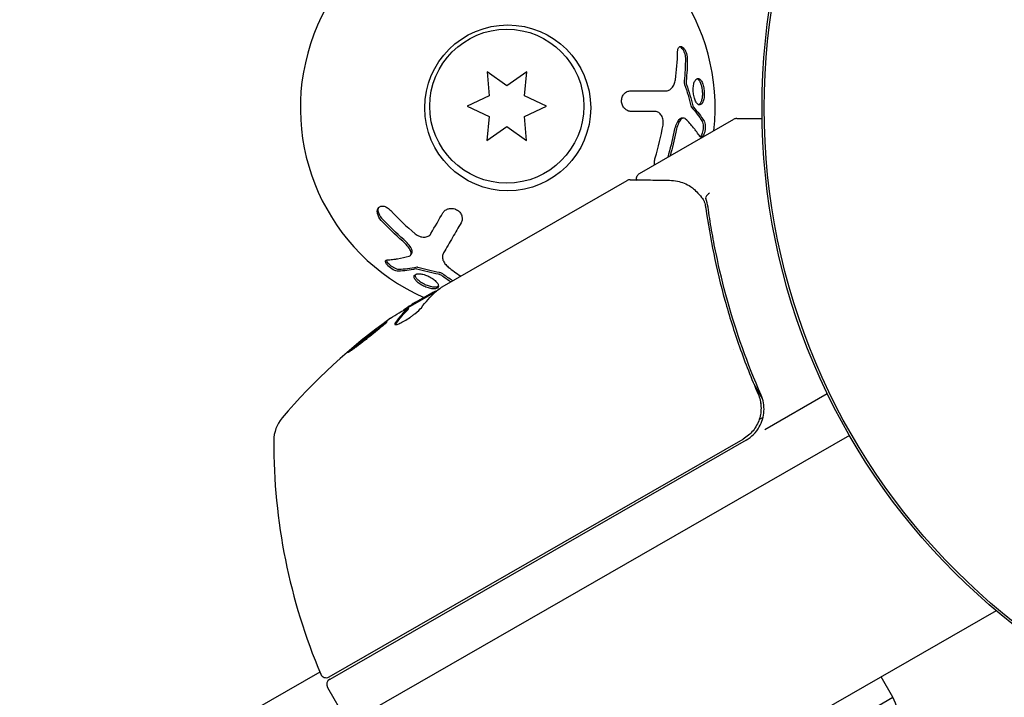
# Model space of a CAD drawing. Units: millimetres. Extents: x -9599 to 10194, y -8713 to 9159.
# Drawn here: x -1890 to -1807, y -5261 to -5204 of the extents above; entities that cross this region are included whole.
import ezdxf

# ---------------------------------------------------------------- set-up
doc = ezdxf.new("R2010")
doc.units = ezdxf.units.MM
doc.header["$LTSCALE"] = 20
doc.layers.add('2d', color=230, linetype='Continuous')

msp = doc.modelspace()

# ---------------------------------------------------------------- linework, layer by layer
at = {"layer": '2d'}
for p, q in [((-1848.568, -5209.636), (-1850.24, -5208.459)), ((-1850.24, -5208.459), (-1850.066, -5210.497)), ((-1846.89, -5208.466), (-1848.568, -5209.636)), ((-1847.073, -5210.503), (-1846.89, -5208.466)), ((-1850.066, -5210.497), (-1851.921, -5211.357)), ((-1845.221, -5211.37), (-1847.073, -5210.503)), ((-1851.921, -5211.357), (-1850.069, -5212.225)), ((-1847.076, -5212.231), (-1845.221, -5211.37)), ((-1850.069, -5212.225), (-1850.252, -5214.262)), ((-1846.902, -5214.268), (-1847.076, -5212.231)), ((-1837.368, -5217.036), (-1829.421, -5212.468)), ((-1833.655, -5212.374), (-1833.819, -5212.374)), ((-1829.171, -5212.401), (-1827.028, -5212.406)), ((-1850.252, -5214.262), (-1848.574, -5213.092)), ((-1848.574, -5213.092), (-1846.902, -5214.268)), ((-1854.029, -5226.612), (-1838.414, -5217.637)), ((-1856.658, -5223.919), (-1856.576, -5223.777)), ((-1854.621, -5227.067), (-1856.921, -5228.389)), ((-1856.271, -5227.901), (-1854.898, -5227.111)), ((-1856.908, -5228.407), (-1856.858, -5228.495)), ((-1829.413, -5231.88), (-1829.413, -5231.88)), ((-1827.736, -5234.797), (-1826.986, -5236.102)), ((-1826.807, -5238.647), (-1821.527, -5235.612)), ((-1826.945, -5237.631), (-1827.278, -5237.822)), ((-1819.659, -5239.152), (-1864.166, -5264.734)), ((-1863.562, -5259.542), (-1828.625, -5239.461)), ((-1828.37, -5239.546), (-1863.515, -5259.746)), ((-1807.281, -5253.953), (-1854.698, -5281.207)), ((-1864.345, -5259.127), (-1889.671, -5273.684)), ((-1815.987, -5261.264), (-1816.984, -5259.53)), ((-1863.699, -5260.429), (-1862.204, -5263.029)), ((-1846.332, -5278.705), (-1815.987, -5261.264))]:
    msp.add_line(p, q, dxfattribs=at)
for centre, radius in [((-1771.571, -5211.513), 55.464), ((-1771.571, -5211.513), 55.275), ((-1848.489, -5211.506), 7), ((-1848.571, -5211.364), 6.5)]:
    msp.add_circle(centre, radius, dxfattribs=at)
for centre, radius, start, end in [((-1848.489, -5211.506), 17.5, 353.68657, 246.0912), ((-1829.172, -5212.901), 0.5, 89.88888, 119.88888), ((-1829.367, -5269.992), 49.9, 123.51682, 123.70237), ((-1829.367, -5269.992), 50, 125.46639, 139.74113), ((-1865.234, -5239.619), 3, 139.74113, 179.78714), ((-1829.865, -5236.945), 3, 299.88888, 330.02697), ((-1818.235, -5239.793), 50, 179.78714, 202.96718), ((-1863.811, -5259.108), 0.5, 202.96718, 299.88888), ((-1863.266, -5260.179), 0.5, 119.88888, 209.88888), ((-1830.61, -5267.758), 16, 325.20446, 23.94754)]:
    msp.add_arc(centre, radius, start, end, dxfattribs=at)
at = {"layer": '2d', "extrusion": (0, 0, -1)}
for centre, major_axis, ratio, start_param, end_param in [((-1828.37, -5269.419), (-24.908, 43.336), 0.385779, -0.172684, -0.083959), ((-1832.771, -5271.949), (-24.821, 43.184), 0.438198, -0.042766, 0.035353), ((-1830.675, -5270.744), (-24.853, 43.24), 0.372483, -0.173016, -0.088745)]:
    msp.add_ellipse(centre, major_axis=major_axis, ratio=ratio, start_param=start_param, end_param=end_param, dxfattribs=at)
at = {"layer": '2d'}
for centre, major_axis, ratio, start_param, end_param in [((-1829.085, -5269.83), (-24.913, 43.345), 0.886633, 0.070459, 0.087901), ((-1830.675, -5270.744), (-24.903, 43.327), 0.372483, 0.088567, 0.172666)]:
    msp.add_ellipse(centre, major_axis=major_axis, ratio=ratio, start_param=start_param, end_param=end_param, dxfattribs=at)
for points, knots in [([(-1834.16, -5206.769), (-1834.159, -5206.682), (-1834.149, -5206.604), (-1834.107, -5206.468), (-1834.077, -5206.415), (-1834, -5206.34), (-1833.955, -5206.32), (-1833.854, -5206.319), (-1833.8, -5206.339), (-1833.692, -5206.413), (-1833.637, -5206.469), (-1833.538, -5206.605), (-1833.493, -5206.685), (-1833.38, -5206.951), (-1833.338, -5207.149), (-1833.337, -5207.325)], [0, 0, 0, 0, 0.125, 0.125, 0.25, 0.25, 0.375, 0.375, 0.5, 0.5, 0.625, 0.625, 0.75, 0.75, 1, 1, 1, 1]), ([(-1833.981, -5206.337), (-1833.95, -5206.349), (-1833.917, -5206.368), (-1833.886, -5206.393), (-1833.841, -5206.428), (-1833.797, -5206.474), (-1833.756, -5206.53), (-1833.715, -5206.585), (-1833.676, -5206.651), (-1833.643, -5206.721), (-1833.609, -5206.793), (-1833.579, -5206.872), (-1833.557, -5206.951), (-1833.533, -5207.033), (-1833.517, -5207.118), (-1833.508, -5207.199), (-1833.503, -5207.242), (-1833.501, -5207.284), (-1833.501, -5207.325)], [0.4448196, 0.4448196, 0.4448196, 0.4448196, 0.5184115, 0.5184115, 0.5184115, 0.6208313, 0.6208313, 0.6208313, 0.7245096, 0.7245096, 0.7245096, 0.8312473, 0.8312473, 0.8312473, 0.9416619, 0.9416619, 0.9416619, 1, 1, 1, 1]), ([(-1835.181, -5210.073), (-1835.079, -5210.074), (-1834.977, -5210.051), (-1834.84, -5209.986), (-1834.796, -5209.96), (-1834.711, -5209.895), (-1834.671, -5209.857), (-1834.562, -5209.733), (-1834.498, -5209.629), (-1834.4, -5209.399), (-1834.365, -5209.267), (-1834.344, -5209.129)], [0, 0, 0, 0, 0.25, 0.25, 0.375, 0.375, 0.5, 0.5, 0.75, 0.75, 1, 1, 1, 1]), ([(-1832.772, -5210.574), (-1832.805, -5210.436), (-1832.826, -5210.291), (-1832.846, -5209.993), (-1832.843, -5209.847), (-1832.813, -5209.576), (-1832.786, -5209.452), (-1832.713, -5209.247), (-1832.667, -5209.163), (-1832.564, -5209.052), (-1832.506, -5209.021), (-1832.385, -5209.019), (-1832.324, -5209.045), (-1832.205, -5209.155), (-1832.149, -5209.234), (-1832.049, -5209.443), (-1832.006, -5209.567), (-1831.974, -5209.704)], [0.5, 0.5, 0.5, 0.5, 0.5625, 0.5625, 0.625, 0.625, 0.6875, 0.6875, 0.75, 0.75, 0.8125, 0.8125, 0.875, 0.875, 0.9375, 0.9375, 1, 1, 1, 1]), ([(-1832.521, -5209.037), (-1832.505, -5209.044), (-1832.489, -5209.053), (-1832.473, -5209.064), (-1832.421, -5209.099), (-1832.369, -5209.157), (-1832.321, -5209.232), (-1832.275, -5209.305), (-1832.232, -5209.398), (-1832.196, -5209.502), (-1832.174, -5209.565), (-1832.154, -5209.633), (-1832.137, -5209.704)], [0.842738, 0.842738, 0.842738, 0.842738, 0.8592728, 0.8592728, 0.8592728, 0.9140619, 0.9140619, 0.9140619, 0.9677151, 0.9677151, 0.9677151, 1, 1, 1, 1]), ([(-1833.603, -5209.249), (-1833.607, -5209.285), (-1833.607, -5209.325), (-1833.604, -5209.364), (-1833.601, -5209.404), (-1833.595, -5209.444), (-1833.585, -5209.482), (-1833.58, -5209.499), (-1833.575, -5209.516), (-1833.57, -5209.533)], [0, 0, 0, 0, 0.406902, 0.406902, 0.406902, 0.814699, 0.814699, 0.814699, 1, 1, 1, 1]), ([(-1831.974, -5209.704), (-1831.941, -5209.84), (-1831.919, -5209.988), (-1831.9, -5210.284), (-1831.902, -5210.43), (-1831.93, -5210.703), (-1831.955, -5210.824), (-1832.026, -5211.032), (-1832.071, -5211.113), (-1832.225, -5211.283), (-1832.354, -5211.286), (-1832.535, -5211.123), (-1832.593, -5211.042), (-1832.695, -5210.834), (-1832.738, -5210.712), (-1832.772, -5210.574)], [0, 0, 0, 0, 0.0625, 0.0625, 0.125, 0.125, 0.1875, 0.1875, 0.25, 0.25, 0.375, 0.375, 0.4375, 0.4375, 0.5, 0.5, 0.5, 0.5]), ([(-1832.137, -5209.704), (-1832.111, -5209.817), (-1832.091, -5209.94), (-1832.079, -5210.063), (-1832.068, -5210.185), (-1832.065, -5210.31), (-1832.07, -5210.428), (-1832.075, -5210.547), (-1832.089, -5210.662), (-1832.11, -5210.763), (-1832.132, -5210.867), (-1832.162, -5210.959), (-1832.198, -5211.034), (-1832.234, -5211.11), (-1832.278, -5211.169), (-1832.326, -5211.207), (-1832.343, -5211.22), (-1832.361, -5211.231), (-1832.38, -5211.239)], [0, 0, 0, 0, 0.0521677, 0.0521677, 0.0521677, 0.1043031, 0.1043031, 0.1043031, 0.1569503, 0.1569503, 0.1569503, 0.2107752, 0.2107752, 0.2107752, 0.2657318, 0.2657318, 0.2657318, 0.2857383, 0.2857383, 0.2857383, 0.2857383]), ([(-1838.075, -5211.811), (-1838.125, -5211.811), (-1838.174, -5211.806), (-1838.248, -5211.79), (-1838.272, -5211.783), (-1838.32, -5211.768), (-1838.343, -5211.759), (-1838.415, -5211.727), (-1838.461, -5211.701), (-1838.526, -5211.656), (-1838.546, -5211.64), (-1838.587, -5211.606), (-1838.605, -5211.588), (-1838.664, -5211.528), (-1838.699, -5211.484), (-1838.761, -5211.391), (-1838.787, -5211.342), (-1838.856, -5211.179), (-1838.881, -5211.064), (-1838.89, -5210.826), (-1838.87, -5210.706), (-1838.793, -5210.492), (-1838.734, -5210.392), (-1838.589, -5210.234), (-1838.502, -5210.171), (-1838.318, -5210.089), (-1838.22, -5210.068), (-1838.12, -5210.068)], [0, 0, 0, 0, 0.0625, 0.0625, 0.09375, 0.09375, 0.125, 0.125, 0.1875, 0.1875, 0.21875, 0.21875, 0.25, 0.25, 0.3125, 0.3125, 0.375, 0.375, 0.5, 0.5, 0.625, 0.625, 0.75, 0.75, 0.875, 0.875, 1, 1, 1, 1]), ([(-1838.12, -5210.068), (-1837.659, -5210.069), (-1837.175, -5210.069), (-1836.186, -5210.071), (-1835.681, -5210.072), (-1835.181, -5210.073)], [0, 0, 0, 0, 0.5, 0.5, 1, 1, 1, 1]), ([(-1833.034, -5211.346), (-1833.03, -5211.366), (-1833.023, -5211.384), (-1833.016, -5211.399), (-1833.009, -5211.412), (-1833.002, -5211.424), (-1832.994, -5211.432)], [0, 0, 0, 0, 0.534594, 0.534594, 0.534594, 1, 1, 1, 1]), ([(-1835.385, -5212.961), (-1835.373, -5212.891), (-1835.366, -5212.819), (-1835.364, -5212.675), (-1835.369, -5212.605), (-1835.402, -5212.395), (-1835.446, -5212.268), (-1835.573, -5212.05), (-1835.655, -5211.963), (-1835.842, -5211.846), (-1835.946, -5211.815), (-1836.051, -5211.815)], [0, 0, 0, 0, 0.125, 0.125, 0.25, 0.25, 0.5, 0.5, 0.75, 0.75, 1, 1, 1, 1]), ([(-1833.819, -5212.374), (-1833.846, -5212.373), (-1833.875, -5212.379), (-1833.903, -5212.389), (-1833.947, -5212.405), (-1833.992, -5212.435), (-1834.033, -5212.476), (-1834.064, -5212.507), (-1834.094, -5212.546), (-1834.12, -5212.589)], [0.3748496, 0.3748496, 0.3748496, 0.3748496, 0.5386178, 0.5386178, 0.5386178, 0.8007246, 0.8007246, 0.8007246, 1, 1, 1, 1]), ([(-1833.478, -5212.455), (-1833.547, -5212.384), (-1833.633, -5212.359), (-1833.805, -5212.407), (-1833.889, -5212.479), (-1833.956, -5212.589)], [0, 0, 0, 0, 0.5, 0.5, 1, 1, 1, 1]), ([(-1832.29, -5213.904), (-1832.37, -5213.779), (-1832.454, -5213.657), (-1832.586, -5213.477), (-1832.653, -5213.388), (-1832.734, -5213.286), (-1832.774, -5213.235), (-1832.792, -5213.214), (-1832.804, -5213.199), (-1832.809, -5213.193), (-1833.023, -5212.931), (-1833.246, -5212.687), (-1833.478, -5212.455)], [0, 0, 0, 0, 0.25, 0.25, 0.375, 0.4375, 0.46875, 0.484375, 0.484375, 0.5, 0.5, 1, 1, 1, 1]), ([(-1831.927, -5212.62), (-1831.873, -5212.708), (-1831.838, -5212.862), (-1831.826, -5213.224), (-1831.85, -5213.429), (-1831.923, -5213.687), (-1831.952, -5213.762), (-1832.018, -5213.883), (-1832.053, -5213.928), (-1832.162, -5214.01), (-1832.235, -5213.99), (-1832.29, -5213.904)], [0, 0, 0, 0, 0.25, 0.25, 0.5, 0.5, 0.625, 0.625, 0.75, 0.75, 1, 1, 1, 1]), ([(-1832.091, -5212.62), (-1832.085, -5212.628), (-1832.08, -5212.638), (-1832.075, -5212.647), (-1832.053, -5212.692), (-1832.034, -5212.751), (-1832.02, -5212.818), (-1832.007, -5212.884), (-1831.998, -5212.961), (-1831.996, -5213.042), (-1831.993, -5213.121), (-1831.996, -5213.205), (-1832.005, -5213.288), (-1832.013, -5213.369), (-1832.026, -5213.45), (-1832.043, -5213.525), (-1832.06, -5213.599), (-1832.081, -5213.668), (-1832.105, -5213.728), (-1832.129, -5213.788), (-1832.156, -5213.84), (-1832.185, -5213.881), (-1832.206, -5213.911), (-1832.228, -5213.935), (-1832.25, -5213.952)], [0, 0, 0, 0, 0.0244796, 0.0244796, 0.0244796, 0.1376554, 0.1376554, 0.1376554, 0.249842, 0.249842, 0.249842, 0.3588522, 0.3588522, 0.3588522, 0.4640871, 0.4640871, 0.4640871, 0.5668058, 0.5668058, 0.5668058, 0.6693031, 0.6693031, 0.6693031, 0.74584, 0.74584, 0.74584, 0.74584]), ([(-1836.096, -5216.304), (-1836.11, -5216.23), (-1836.115, -5216.151), (-1836.107, -5215.958), (-1836.086, -5215.841), (-1836.051, -5215.728)], [0.7832696, 0.7832696, 0.7832696, 0.7832696, 0.875, 0.875, 1, 1, 1, 1]), ([(-1837.607, -5217.577), (-1837.608, -5217.574), (-1837.609, -5217.57), (-1837.62, -5217.513), (-1837.622, -5217.458), (-1837.608, -5217.35), (-1837.592, -5217.297), (-1837.544, -5217.2), (-1837.511, -5217.155), (-1837.442, -5217.085), (-1837.406, -5217.058), (-1837.368, -5217.036)], [0.1511617, 0.1511617, 0.1511617, 0.1511617, 0.1619902, 0.1619902, 0.3245365, 0.3245365, 0.4870626, 0.4870626, 0.6495895, 0.6495895, 0.7820197, 0.7820197, 0.7820197, 0.7820197]), ([(-1838.159, -5217.57), (-1837.973, -5217.572), (-1837.655, -5217.577), (-1836.772, -5217.589), (-1836.196, -5217.597), (-1835.304, -5217.609), (-1835.079, -5217.612), (-1834.844, -5217.616)], [0, 0, 0, 0, 4.507571, 4.507571, 9.166252, 9.166252, 10.647046, 10.647046, 10.647046, 10.647046]), ([(-1834.844, -5217.616), (-1834.366, -5217.623), (-1833.966, -5217.721), (-1833.411, -5217.945), (-1833.232, -5218.037), (-1833.062, -5218.143)], [0, 0, 0, 0, 2.68096, 2.68096, 4.072421, 4.072421, 4.072421, 4.072421]), ([(-1832.909, -5218.256), (-1832.805, -5218.343), (-1832.676, -5218.46), (-1832.41, -5218.736), (-1832.272, -5218.895), (-1832.136, -5219.073)], [0, 0, 0, 0, 0.798025, 0.798025, 1.557778, 1.557778, 1.557778, 1.557778]), ([(-1831.462, -5218.716), (-1831.568, -5218.774), (-1831.661, -5218.851), (-1831.78, -5219.008), (-1831.805, -5219.085), (-1831.789, -5219.145)], [-0.0000106927, -0.0000106927, -0.0000106927, -0.0000106927, 0.0003537469, 0.0003537469, 0.0007181865, 0.0007181865, 0.0007181865, 0.0007181865]), ([(-1859.164, -5221.003), (-1859.323, -5220.83), (-1859.439, -5220.618), (-1859.492, -5220.368), (-1859.498, -5220.319), (-1859.501, -5220.224), (-1859.498, -5220.18), (-1859.482, -5220.094), (-1859.47, -5220.055), (-1859.435, -5219.982), (-1859.414, -5219.951), (-1859.334, -5219.864), (-1859.267, -5219.826), (-1859.105, -5219.79), (-1859.013, -5219.793), (-1858.823, -5219.84), (-1858.724, -5219.884), (-1858.536, -5220.004), (-1858.445, -5220.08), (-1858.365, -5220.166)], [0, 0, 0, 0, 0.25, 0.25, 0.3125, 0.3125, 0.375, 0.375, 0.4375, 0.4375, 0.5, 0.5, 0.625, 0.625, 0.75, 0.75, 0.875, 0.875, 1, 1, 1, 1]), ([(-1859.081, -5220.861), (-1859.089, -5220.853), (-1859.097, -5220.844), (-1859.105, -5220.835), (-1859.174, -5220.756), (-1859.235, -5220.669), (-1859.284, -5220.58), (-1859.333, -5220.49), (-1859.371, -5220.395), (-1859.393, -5220.305), (-1859.415, -5220.214), (-1859.423, -5220.125), (-1859.415, -5220.045), (-1859.411, -5220.003), (-1859.402, -5219.962), (-1859.389, -5219.924)], [0, 0, 0, 0, 0.0124363, 0.0124363, 0.0124363, 0.1244167, 0.1244167, 0.1244167, 0.2379851, 0.2379851, 0.2379851, 0.3510212, 0.3510212, 0.3510212, 0.4115682, 0.4115682, 0.4115682, 0.4115682]), ([(-1827.115, -5235.745), (-1828.277, -5233.083), (-1829.21, -5230.427), (-1830.317, -5226.454), (-1830.636, -5225.132), (-1831.047, -5223.152), (-1831.172, -5222.492), (-1831.399, -5221.179), (-1831.501, -5220.526), (-1831.591, -5219.877)], [0, 0, 0, 0, 0.00868805, 0.00868805, 0.01303207, 0.01303207, 0.01520408, 0.01520408, 0.0173761, 0.0173761, 0.0173761, 0.0173761]), ([(-1853.961, -5220.372), (-1853.936, -5220.329), (-1853.907, -5220.29), (-1853.856, -5220.233), (-1853.838, -5220.216), (-1853.801, -5220.182), (-1853.782, -5220.167), (-1853.718, -5220.12), (-1853.673, -5220.093), (-1853.602, -5220.06), (-1853.577, -5220.05), (-1853.527, -5220.032), (-1853.503, -5220.025), (-1853.421, -5220.004), (-1853.366, -5219.995), (-1853.254, -5219.989), (-1853.199, -5219.99), (-1853.023, -5220.012), (-1852.911, -5220.047), (-1852.7, -5220.16), (-1852.606, -5220.236), (-1852.459, -5220.41), (-1852.403, -5220.511), (-1852.338, -5220.716), (-1852.327, -5220.822), (-1852.348, -5221.023), (-1852.379, -5221.119), (-1852.429, -5221.205)], [0, 0, 0, 0, 0.0625, 0.0625, 0.09375, 0.09375, 0.125, 0.125, 0.1875, 0.1875, 0.21875, 0.21875, 0.25, 0.25, 0.3125, 0.3125, 0.375, 0.375, 0.5, 0.5, 0.625, 0.625, 0.75, 0.75, 0.875, 0.875, 1, 1, 1, 1]), ([(-1831.78, -5219.973), (-1831.42, -5222.53), (-1830.891, -5225.119), (-1829.803, -5229.049), (-1829.392, -5230.366), (-1828.692, -5232.353), (-1828.445, -5233.018), (-1827.925, -5234.346), (-1827.653, -5235.009), (-1827.367, -5235.669)], [0, 0, 0, 0, 0.00862373, 0.00862373, 0.0129356, 0.0129356, 0.01509153, 0.01509153, 0.01724746, 0.01724746, 0.01724746, 0.01724746]), ([(-1852.429, -5221.205), (-1852.66, -5221.604), (-1852.902, -5222.022), (-1853.399, -5222.878), (-1853.652, -5223.315), (-1853.903, -5223.747)], [0, 0, 0, 0, 0.5, 0.5, 1, 1, 1, 1]), ([(-1856.302, -5222.127), (-1856.247, -5222.173), (-1856.188, -5222.215), (-1856.064, -5222.288), (-1856.001, -5222.319), (-1855.803, -5222.396), (-1855.671, -5222.421), (-1855.418, -5222.42), (-1855.302, -5222.392), (-1855.107, -5222.289), (-1855.029, -5222.214), (-1854.976, -5222.123)], [0, 0, 0, 0, 0.125, 0.125, 0.25, 0.25, 0.5, 0.5, 0.75, 0.75, 1, 1, 1, 1]), ([(-1858.666, -5224.336), (-1858.518, -5224.329), (-1858.37, -5224.317), (-1858.148, -5224.293), (-1858.037, -5224.279), (-1857.909, -5224.261), (-1857.844, -5224.251), (-1857.817, -5224.246), (-1857.799, -5224.243), (-1857.79, -5224.242), (-1857.457, -5224.187), (-1857.134, -5224.116), (-1856.817, -5224.032)], [0, 0, 0, 0, 0.25, 0.25, 0.375, 0.4375, 0.46875, 0.484375, 0.484375, 0.5, 0.5, 1, 1, 1, 1]), ([(-1856.817, -5224.032), (-1856.721, -5224.007), (-1856.656, -5223.946), (-1856.612, -5223.772), (-1856.633, -5223.664), (-1856.694, -5223.55)], [0, 0, 0, 0, 0.5, 0.5, 1, 1, 1, 1]), ([(-1856.576, -5223.777), (-1856.562, -5223.753), (-1856.552, -5223.726), (-1856.547, -5223.697), (-1856.539, -5223.65), (-1856.543, -5223.597), (-1856.558, -5223.541), (-1856.569, -5223.498), (-1856.588, -5223.453), (-1856.612, -5223.408)], [0.3748496, 0.3748496, 0.3748496, 0.3748496, 0.5386178, 0.5386178, 0.5386178, 0.8007246, 0.8007246, 0.8007246, 1, 1, 1, 1]), ([(-1853.903, -5223.747), (-1853.954, -5223.836), (-1853.986, -5223.935), (-1853.998, -5224.086), (-1853.997, -5224.138), (-1853.983, -5224.243), (-1853.971, -5224.297), (-1853.918, -5224.454), (-1853.86, -5224.561), (-1853.709, -5224.761), (-1853.613, -5224.858), (-1853.504, -5224.944)], [0, 0, 0, 0, 0.25, 0.25, 0.375, 0.375, 0.5, 0.5, 0.75, 0.75, 1, 1, 1, 1]), ([(-1857.735, -5225.292), (-1857.839, -5225.295), (-1857.989, -5225.249), (-1858.309, -5225.078), (-1858.474, -5224.955), (-1858.661, -5224.762), (-1858.711, -5224.7), (-1858.784, -5224.582), (-1858.805, -5224.529), (-1858.822, -5224.394), (-1858.768, -5224.341), (-1858.666, -5224.336)], [0, 0, 0, 0, 0.25, 0.25, 0.5, 0.5, 0.625, 0.625, 0.75, 0.75, 1, 1, 1, 1]), ([(-1857.653, -5225.151), (-1857.663, -5225.151), (-1857.674, -5225.151), (-1857.685, -5225.15), (-1857.735, -5225.147), (-1857.795, -5225.134), (-1857.86, -5225.113), (-1857.924, -5225.091), (-1857.995, -5225.06), (-1858.067, -5225.022), (-1858.136, -5224.984), (-1858.208, -5224.94), (-1858.275, -5224.891), (-1858.341, -5224.844), (-1858.405, -5224.792), (-1858.461, -5224.739), (-1858.516, -5224.688), (-1858.566, -5224.634), (-1858.606, -5224.584), (-1858.646, -5224.533), (-1858.678, -5224.484), (-1858.698, -5224.439), (-1858.714, -5224.406), (-1858.724, -5224.374), (-1858.728, -5224.347)], [0, 0, 0, 0, 0.0244796, 0.0244796, 0.0244796, 0.1376554, 0.1376554, 0.1376554, 0.249842, 0.249842, 0.249842, 0.3588522, 0.3588522, 0.3588522, 0.4640871, 0.4640871, 0.4640871, 0.5668058, 0.5668058, 0.5668058, 0.6693031, 0.6693031, 0.6693031, 0.74584, 0.74584, 0.74584, 0.74584]), ([(-1855.187, -5226.71), (-1855.321, -5226.67), (-1855.46, -5226.615), (-1855.726, -5226.484), (-1855.851, -5226.409), (-1856.073, -5226.248), (-1856.166, -5226.166), (-1856.31, -5226.001), (-1856.358, -5225.921), (-1856.428, -5225.703), (-1856.367, -5225.589), (-1856.135, -5225.514), (-1856.036, -5225.505), (-1855.805, -5225.52), (-1855.677, -5225.544), (-1855.541, -5225.584)], [0, 0, 0, 0, 0.0625, 0.0625, 0.125, 0.125, 0.1875, 0.1875, 0.25, 0.25, 0.375, 0.375, 0.4375, 0.4375, 0.5, 0.5, 0.5, 0.5]), ([(-1855.105, -5226.568), (-1855.216, -5226.535), (-1855.333, -5226.49), (-1855.445, -5226.439), (-1855.556, -5226.388), (-1855.666, -5226.328), (-1855.766, -5226.265), (-1855.866, -5226.201), (-1855.958, -5226.131), (-1856.036, -5226.062), (-1856.115, -5225.992), (-1856.18, -5225.919), (-1856.226, -5225.851), (-1856.274, -5225.781), (-1856.303, -5225.714), (-1856.312, -5225.653), (-1856.315, -5225.632), (-1856.316, -5225.611), (-1856.313, -5225.591)], [0, 0, 0, 0, 0.0521677, 0.0521677, 0.0521677, 0.1043031, 0.1043031, 0.1043031, 0.1569503, 0.1569503, 0.1569503, 0.2107752, 0.2107752, 0.2107752, 0.2657318, 0.2657318, 0.2657318, 0.2857383, 0.2857383, 0.2857383, 0.2857383]), ([(-1856.079, -5224.97), (-1856.098, -5224.964), (-1856.117, -5224.961), (-1856.134, -5224.96), (-1856.148, -5224.959), (-1856.162, -5224.959), (-1856.173, -5224.962)], [0, 0, 0, 0, 0.534594, 0.534594, 0.534594, 1, 1, 1, 1]), ([(-1855.541, -5225.584), (-1855.405, -5225.624), (-1855.269, -5225.678), (-1855.001, -5225.81), (-1854.876, -5225.886), (-1854.656, -5226.047), (-1854.562, -5226.133), (-1854.421, -5226.298), (-1854.372, -5226.38), (-1854.327, -5226.525), (-1854.329, -5226.591), (-1854.387, -5226.696), (-1854.441, -5226.736), (-1854.596, -5226.784), (-1854.692, -5226.793), (-1854.924, -5226.775), (-1855.052, -5226.75), (-1855.187, -5226.71)], [0.5, 0.5, 0.5, 0.5, 0.5625, 0.5625, 0.625, 0.625, 0.6875, 0.6875, 0.75, 0.75, 0.8125, 0.8125, 0.875, 0.875, 0.9375, 0.9375, 1, 1, 1, 1]), ([(-1853.978, -5225.527), (-1854.008, -5225.505), (-1854.042, -5225.485), (-1854.077, -5225.468), (-1854.113, -5225.451), (-1854.151, -5225.436), (-1854.189, -5225.426), (-1854.206, -5225.421), (-1854.223, -5225.417), (-1854.24, -5225.413)], [0, 0, 0, 0, 0.406902, 0.406902, 0.406902, 0.814699, 0.814699, 0.814699, 1, 1, 1, 1]), ([(-1854.336, -5226.569), (-1854.349, -5226.579), (-1854.365, -5226.589), (-1854.382, -5226.597), (-1854.439, -5226.625), (-1854.515, -5226.641), (-1854.604, -5226.645), (-1854.691, -5226.648), (-1854.793, -5226.639), (-1854.901, -5226.619), (-1854.966, -5226.606), (-1855.035, -5226.589), (-1855.105, -5226.568)], [0.842738, 0.842738, 0.842738, 0.842738, 0.8592728, 0.8592728, 0.8592728, 0.9140619, 0.9140619, 0.9140619, 0.9677151, 0.9677151, 0.9677151, 1, 1, 1, 1]), ([(-1854.507, -5226.967), (-1854.542, -5226.971), (-1854.587, -5226.984), (-1854.713, -5227.028), (-1854.798, -5227.064), (-1854.898, -5227.111)], [0.000109179, 0.000109179, 0.000109179, 0.000109179, 0.000612586, 0.000612586, 0.001224972, 0.001224972, 0.001224972, 0.001224972]), ([(-1854.223, -5226.748), (-1854.222, -5226.747), (-1854.221, -5226.746), (-1854.22, -5226.746), (-1854.192, -5226.726), (-1854.164, -5226.705), (-1854.134, -5226.684)], [0.0009891619, 0.0009891619, 0.0009891619, 0.0009891619, 0.0009951932, 0.0009951932, 0.0009951932, 0.0011780063, 0.0011780063, 0.0011780063, 0.0011780063]), ([(-1857.98, -5229.655), (-1858.023, -5229.716), (-1858.036, -5229.759), (-1858.013, -5229.795), (-1857.999, -5229.802), (-1857.955, -5229.806), (-1857.926, -5229.803), (-1857.82, -5229.78), (-1857.722, -5229.744), (-1857.491, -5229.637), (-1857.354, -5229.565), (-1857.067, -5229.398), (-1856.913, -5229.302), (-1856.689, -5229.151), (-1856.614, -5229.099), (-1856.471, -5228.996), (-1856.402, -5228.944), (-1856.07, -5228.688), (-1855.869, -5228.502), (-1855.78, -5228.378)], [0.000000216, 0.000000216, 0.000000216, 0.000000216, 0.000538822, 0.000538822, 0.000808126, 0.000808126, 0.001077429, 0.001077429, 0.001616036, 0.001616036, 0.002154642, 0.002154642, 0.002693249, 0.002693249, 0.002962552, 0.002962552, 0.003231855, 0.003231855, 0.004309069, 0.004309069, 0.004309069, 0.004309069]), ([(-1862, -5232.168), (-1861.997, -5232.173), (-1861.983, -5232.169), (-1861.934, -5232.145), (-1861.899, -5232.125), (-1861.81, -5232.067), (-1861.754, -5232.03), (-1861.628, -5231.942), (-1861.556, -5231.891), (-1861.395, -5231.774), (-1861.309, -5231.711), (-1861.125, -5231.573), (-1861.025, -5231.498), (-1860.822, -5231.342), (-1860.717, -5231.261), (-1860.503, -5231.095), (-1860.393, -5231.008), (-1860.069, -5230.752), (-1859.853, -5230.577), (-1859.459, -5230.255), (-1859.277, -5230.102), (-1859.05, -5229.908), (-1858.984, -5229.85), (-1858.868, -5229.746), (-1858.818, -5229.7), (-1858.74, -5229.624), (-1858.711, -5229.595), (-1858.673, -5229.551), (-1858.665, -5229.537), (-1858.668, -5229.532), (-1858.674, -5229.522), (-1858.724, -5229.546), (-1858.858, -5229.632), (-1858.913, -5229.669), (-1859.041, -5229.758), (-1859.113, -5229.809), (-1859.272, -5229.924), (-1859.36, -5229.989), (-1859.545, -5230.127), (-1859.642, -5230.2), (-1859.95, -5230.435), (-1860.167, -5230.603), (-1860.494, -5230.862), (-1860.601, -5230.948), (-1860.812, -5231.117), (-1860.916, -5231.202), (-1861.114, -5231.365), (-1861.208, -5231.442), (-1861.385, -5231.591), (-1861.469, -5231.661), (-1861.692, -5231.854), (-1861.812, -5231.961), (-1861.967, -5232.112), (-1862.006, -5232.157), (-1862, -5232.168)], [0.00828109, 0.00828109, 0.00828109, 0.00828109, 0.00869387, 0.00869387, 0.00910665, 0.00910665, 0.00951942, 0.00951942, 0.0099322, 0.0099322, 0.01034497, 0.01034497, 0.01075775, 0.01075775, 0.01117052, 0.01117052, 0.0115833, 0.0115833, 0.01240885, 0.01240885, 0.0132344, 0.0132344, 0.01364718, 0.01364718, 0.01405995, 0.01405995, 0.01447273, 0.01447273, 0.0148855, 0.0148855, 0.0148855, 0.01571166, 0.01571166, 0.01612473, 0.01612473, 0.01653781, 0.01653781, 0.01695089, 0.01695089, 0.01736396, 0.01736396, 0.01819011, 0.01819011, 0.01860319, 0.01860319, 0.01901627, 0.01901627, 0.01942934, 0.01942934, 0.01984242, 0.01984242, 0.02066857, 0.02066857, 0.02149473, 0.02149473, 0.02149473, 0.02149473]), ([(-1861.682, -5231.98), (-1861.626, -5231.93), (-1861.562, -5231.874), (-1861.417, -5231.748), (-1861.335, -5231.679), (-1861.158, -5231.53), (-1861.062, -5231.451), (-1860.766, -5231.208), (-1860.55, -5231.034), (-1860.226, -5230.778), (-1860.116, -5230.692), (-1859.901, -5230.525), (-1859.797, -5230.444), (-1859.594, -5230.289), (-1859.494, -5230.214), (-1859.309, -5230.076), (-1859.223, -5230.012), (-1859.067, -5229.899), (-1858.997, -5229.849), (-1858.936, -5229.807)], [0.00617449, 0.00617449, 0.00617449, 0.00617449, 0.00656405, 0.00656405, 0.006976911, 0.006976911, 0.007389773, 0.007389773, 0.008215496, 0.008215496, 0.008628358, 0.008628358, 0.00904122, 0.00904122, 0.009454081, 0.009454081, 0.009866943, 0.009866943, 0.010260926, 0.010260926, 0.010260926, 0.010260926]), ([(-1827.367, -5235.669), (-1827.294, -5235.836), (-1827.238, -5236.008), (-1827.156, -5236.36), (-1827.131, -5236.541), (-1827.115, -5236.906), (-1827.123, -5237.087), (-1827.172, -5237.446), (-1827.213, -5237.626), (-1827.328, -5237.973), (-1827.4, -5238.139), (-1827.574, -5238.458), (-1827.678, -5238.613), (-1827.908, -5238.896), (-1828.035, -5239.026), (-1828.313, -5239.263), (-1828.465, -5239.37), (-1828.625, -5239.461)], [0, 0, 0, 0, 0.000545643, 0.000545643, 0.001091287, 0.001091287, 0.00163693, 0.00163693, 0.002182574, 0.002182574, 0.002728217, 0.002728217, 0.003273861, 0.003273861, 0.003819504, 0.003819504, 0.004365148, 0.004365148, 0.004365148, 0.004365148]), ([(-1827.266, -5238.444), (-1827.149, -5238.24), (-1827.056, -5238.025), (-1826.922, -5237.572), (-1826.882, -5237.34), (-1826.857, -5236.875), (-1826.872, -5236.638), (-1826.955, -5236.181), (-1827.022, -5235.96), (-1827.115, -5235.745)], [0.001588216, 0.001588216, 0.001588216, 0.001588216, 0.002301357, 0.002301357, 0.003014498, 0.003014498, 0.003727639, 0.003727639, 0.004440779, 0.004440779, 0.004440779, 0.004440779]), ([(-1827.161, -5236.363), (-1827.161, -5236.366), (-1827.16, -5236.369), (-1827.16, -5236.373), (-1827.159, -5236.375), (-1827.159, -5236.379), (-1827.158, -5236.382), (-1827.157, -5236.392), (-1827.155, -5236.4), (-1827.151, -5236.427), (-1827.148, -5236.447), (-1827.146, -5236.465)], [0.1786321, 0.1786321, 0.1786321, 0.1786321, 0.2027398, 0.2027398, 0.2141563, 0.2141563, 0.2394263, 0.2394263, 0.3068136, 0.3068136, 0.4865298, 0.4865298, 0.4865298, 0.4865298]), ([(-1827.161, -5236.364), (-1827.161, -5236.365), (-1827.161, -5236.367), (-1827.16, -5236.371), (-1827.16, -5236.373), (-1827.159, -5236.378), (-1827.158, -5236.381), (-1827.156, -5236.396), (-1827.154, -5236.408), (-1827.15, -5236.436), (-1827.148, -5236.452), (-1827.146, -5236.467)], [0.1768026, 0.1768026, 0.1768026, 0.1768026, 0.1894279, 0.1894279, 0.2123885, 0.2123885, 0.2329575, 0.2329575, 0.3426623, 0.3426623, 0.4889405, 0.4889405, 0.4889405, 0.4889405]), ([(-1827.366, -5238.05), (-1827.402, -5238.135), (-1827.443, -5238.218), (-1827.537, -5238.391), (-1827.593, -5238.481), (-1827.653, -5238.568)], [0.0024508946, 0.0024508946, 0.0024508946, 0.0024508946, 0.0027282175, 0.0027282175, 0.0030428619, 0.0030428619, 0.0030428619, 0.0030428619])]:
    msp.add_open_spline(points, degree=3, knots=knots, dxfattribs=at)
for points in [[(-1834.344, -5209.129), (-1834.232, -5208.362), (-1834.166, -5207.573), (-1834.16, -5206.769)], [(-1833.501, -5207.325), (-1833.498, -5207.958), (-1833.532, -5208.599), (-1833.603, -5209.249)], [(-1833.337, -5207.325), (-1833.334, -5207.975), (-1833.37, -5208.617), (-1833.439, -5209.249)], [(-1833.57, -5209.533), (-1833.359, -5210.138), (-1833.181, -5210.742), (-1833.034, -5211.346)], [(-1833.439, -5209.249), (-1833.449, -5209.339), (-1833.437, -5209.444), (-1833.406, -5209.533)], [(-1833.406, -5209.533), (-1833.199, -5210.126), (-1833.02, -5210.731), (-1832.871, -5211.347)], [(-1835.345, -5210.073), (-1835.344, -5210.073), (-1835.343, -5210.073), (-1835.343, -5210.073)], [(-1832.994, -5211.432), (-1832.632, -5211.834), (-1832.331, -5212.23), (-1832.091, -5212.62)], [(-1832.871, -5211.347), (-1832.862, -5211.383), (-1832.848, -5211.414), (-1832.83, -5211.433)], [(-1832.83, -5211.433), (-1832.494, -5211.806), (-1832.184, -5212.204), (-1831.927, -5212.62)], [(-1836.051, -5211.815), (-1836.747, -5211.814), (-1837.433, -5211.812), (-1838.075, -5211.811)], [(-1833.738, -5212.389), (-1833.738, -5212.389), (-1833.738, -5212.389), (-1833.738, -5212.389)], [(-1836.051, -5215.728), (-1835.77, -5214.82), (-1835.548, -5213.899), (-1835.385, -5212.961)], [(-1834.12, -5212.589), (-1834.283, -5212.853), (-1834.407, -5213.188), (-1834.476, -5213.549)], [(-1833.956, -5212.589), (-1834.118, -5212.851), (-1834.244, -5213.189), (-1834.312, -5213.549)], [(-1834.476, -5213.549), (-1834.613, -5214.264), (-1834.784, -5214.97), (-1834.99, -5215.669)], [(-1834.312, -5213.549), (-1834.442, -5214.226), (-1834.602, -5214.895), (-1834.793, -5215.556)], [(-1838.414, -5217.637), (-1838.413, -5217.636), (-1838.412, -5217.636), (-1838.411, -5217.635)], [(-1838.159, -5217.57), (-1838.246, -5217.569), (-1838.334, -5217.591), (-1838.411, -5217.635)], [(-1837.584, -5217.652), (-1837.584, -5217.652), (-1837.584, -5217.652), (-1837.584, -5217.652)], [(-1833.062, -5218.143), (-1833.008, -5218.177), (-1832.958, -5218.215), (-1832.909, -5218.256)], [(-1832.136, -5219.073), (-1832.132, -5219.078), (-1832.128, -5219.084), (-1832.124, -5219.089)], [(-1832.124, -5219.089), (-1832.087, -5219.138), (-1832.05, -5219.187), (-1832.013, -5219.236)], [(-1832.013, -5219.236), (-1831.965, -5219.3), (-1831.928, -5219.372), (-1831.903, -5219.447)], [(-1831.903, -5219.447), (-1831.879, -5219.519), (-1831.858, -5219.592), (-1831.84, -5219.665)], [(-1831.84, -5219.665), (-1831.814, -5219.766), (-1831.794, -5219.869), (-1831.78, -5219.973)], [(-1831.791, -5219.137), (-1831.79, -5219.14), (-1831.79, -5219.142), (-1831.789, -5219.145)], [(-1831.782, -5219.164), (-1831.785, -5219.156), (-1831.788, -5219.15), (-1831.789, -5219.145)], [(-1831.591, -5219.877), (-1831.626, -5219.627), (-1831.691, -5219.39), (-1831.782, -5219.164)], [(-1858.365, -5220.166), (-1857.719, -5220.864), (-1857.033, -5221.517), (-1856.302, -5222.127)], [(-1854.976, -5222.123), (-1854.627, -5221.521), (-1854.283, -5220.928), (-1853.961, -5220.372)], [(-1857.348, -5222.762), (-1857.987, -5222.21), (-1858.592, -5221.624), (-1859.164, -5221.003)], [(-1857.265, -5222.62), (-1857.904, -5222.069), (-1858.509, -5221.483), (-1859.081, -5220.861)], [(-1856.694, -5223.55), (-1856.84, -5223.279), (-1857.07, -5223.001), (-1857.348, -5222.762)], [(-1856.612, -5223.408), (-1856.759, -5223.135), (-1856.987, -5222.86), (-1857.265, -5222.62)], [(-1856.63, -5223.839), (-1856.63, -5223.839), (-1856.63, -5223.839), (-1856.63, -5223.839)], [(-1853.821, -5223.606), (-1853.821, -5223.606), (-1853.822, -5223.607), (-1853.822, -5223.608)], [(-1853.504, -5224.944), (-1853.169, -5225.209), (-1852.821, -5225.465), (-1852.46, -5225.71)], [(-1856.256, -5225.104), (-1856.747, -5225.208), (-1857.247, -5225.278), (-1857.735, -5225.292)], [(-1856.173, -5224.962), (-1856.702, -5225.074), (-1857.195, -5225.137), (-1857.653, -5225.151)], [(-1856.161, -5225.112), (-1856.197, -5225.101), (-1856.23, -5225.098), (-1856.256, -5225.104)], [(-1854.323, -5225.555), (-1854.939, -5225.437), (-1855.554, -5225.29), (-1856.161, -5225.112)], [(-1854.24, -5225.413), (-1854.869, -5225.293), (-1855.482, -5225.145), (-1856.079, -5224.97)], [(-1854.06, -5225.668), (-1854.133, -5225.615), (-1854.23, -5225.573), (-1854.323, -5225.555)], [(-1853.302, -5226.194), (-1853.56, -5226.024), (-1853.813, -5225.849), (-1854.06, -5225.668)], [(-1853.142, -5226.102), (-1853.424, -5225.92), (-1853.702, -5225.728), (-1853.978, -5225.527)], [(-1854.134, -5226.684), (-1854.101, -5226.661), (-1854.066, -5226.637), (-1854.029, -5226.612)], [(-1854.592, -5227.041), (-1854.496, -5226.954), (-1854.373, -5226.856), (-1854.223, -5226.748)], [(-1854.507, -5226.967), (-1854.426, -5226.899), (-1854.332, -5226.826), (-1854.223, -5226.748)], [(-1856.271, -5227.901), (-1856.403, -5227.986), (-1856.526, -5228.068), (-1856.642, -5228.147)], [(-1857.98, -5229.655), (-1858.022, -5229.714), (-1858.036, -5229.757), (-1858.022, -5229.781)], [(-1857.966, -5229.805), (-1857.958, -5229.787), (-1857.946, -5229.766), (-1857.93, -5229.743)], [(-1861.682, -5231.98), (-1861.641, -5231.943), (-1861.594, -5231.902), (-1861.544, -5231.859)], [(-1827.367, -5235.669), (-1827.352, -5235.704), (-1827.338, -5235.738), (-1827.325, -5235.77)], [(-1827.146, -5236.461), (-1827.146, -5236.463), (-1827.146, -5236.465), (-1827.146, -5236.467)]]:
    msp.add_open_spline(points, degree=3, dxfattribs=at)

doc.saveas('drawing.dxf')
